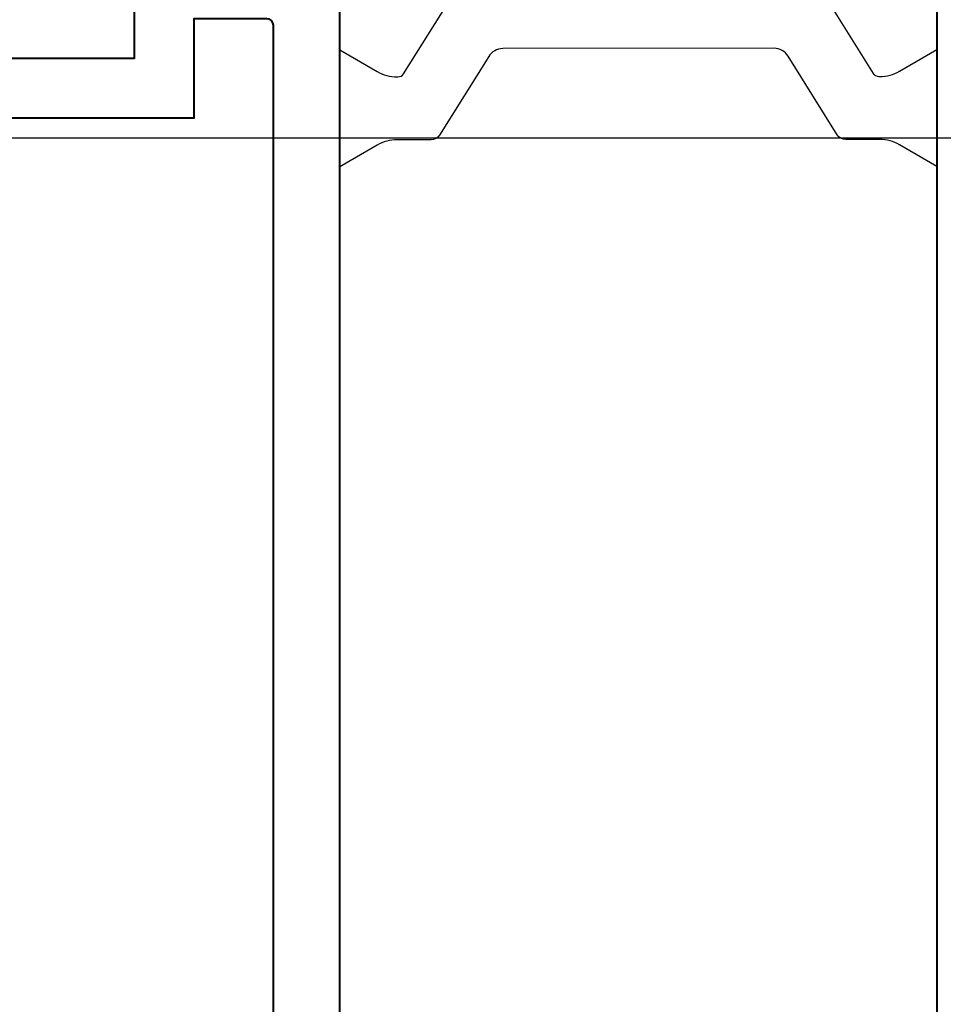
# Model space of a CAD drawing. Units: millimetres. Extents: x -255 to 566, y -235 to 350.
# Drawn here: x 372 to 400, y -113 to -83 of the extents above; entities that cross this region are included whole.
import ezdxf

# ---------------------------------------------------------------- set-up
doc = ezdxf.new("R2010")
doc.units = ezdxf.units.MM
doc.layers.get('Defpoints').update_dxf_attribs({"color": 5})
for name, color, linetype, lineweight in [('TCL07 dim', 7, 'Continuous', 20), ('TCL09 extrusion', 3, 'Continuous', 40), ('TCL10 parts', 2, 'Continuous', 30)]:
    doc.layers.add(name, color=color, linetype=linetype, lineweight=lineweight)
doc.styles.get("Standard").update_dxf_attribs({"font": 'isocpeur.ttf'})
doc.dimstyles.new('1-2', dxfattribs={"dimtxt": 4, "dimasz": 3.95, "dimexe": 0, "dimexo": 4, "dimgap": 1, "dimtad": 1, "dimdec": 1, "dimrnd": 0.5, "dimdsep": 46, "dimtxsty": 'Standard', "dimcen": 2.5, "dimadec": 1, "dimazin": 3, "dimtfac": 1, "dimtdec": 1, "dimtmove": 0, "dimatfit": 3, "dimfxl": 1, "dimarcsym": 0})

# ---------------------------------------------------------------- blocks, each defined once
blk = doc.blocks.new('*D104')
at = {"layer": 'Defpoints', "color": 0}
for p in [(419.821, -4.648), (308.021, -86.648), (419.821, -86.648)]:
    blk.add_point(p, dxfattribs=at)
at = {"layer": 'TCL07 dim', "color": 0, "lineweight": -2}
for p, q in [((415.821, -4.648), (308.021, -4.648)), ((308.021, -8.598), (308.021, -82.698)), ((415.821, -86.648), (308.021, -86.648))]:
    blk.add_line(p, q, dxfattribs=at)
at = {"layer": 'TCL07 dim', "color": 0}
for points in [[(307.363, -8.598), (308.68, -8.598), (308.021, -4.648)], [(307.363, -82.698), (308.68, -82.698), (308.021, -86.648)]]:
    blk.add_solid(points, dxfattribs=at)
at = {"layer": 'TCL07 dim', "color": 0, "insert": (305.021, -45.648), "char_height": 4, "attachment_point": 5, "rotation": 90}
blk.add_mtext('82', dxfattribs=at)
blk = doc.blocks.new('*D107')
at = {"layer": 'Defpoints', "color": 0}
for p in [(419.821, -86.648), (308.021, -172.925), (327.157, -172.925)]:
    blk.add_point(p, dxfattribs=at)
at = {"layer": 'TCL07 dim', "color": 0, "lineweight": -2}
for p, q in [((415.821, -86.648), (308.021, -86.648)), ((308.021, -90.598), (308.021, -172.925))]:
    blk.add_line(p, q, dxfattribs=at)
at = {"layer": 'TCL07 dim', "color": 0}
blk.add_solid([(307.363, -90.598), (308.68, -90.598), (308.021, -86.648)], dxfattribs=at)
at = {"layer": 'TCL07 dim', "color": 0, "insert": (305.021, -131.762), "char_height": 4, "attachment_point": 5, "rotation": 90}
blk.add_mtext('DAYLIGHT', dxfattribs=at)
blk = doc.blocks.new('_None')
blk = doc.blocks.new('*U76')
at = {"color": 2}
blk.add_lwpolyline([(2.739, 16.245), (2.739, 16.27, 0.131652), (2.578, 16.87), (1.929, 17.995), (5.449, 17.995), (4.8, 16.87, 0.131652), (4.639, 16.27), (4.639, 15.247, -0.258618), (4.498, 14.992), (2.124, 13.509, 0.258618), (1.889, 13.085), (1.9, 4.91, 0.258618), (2.135, 4.486), (4.509, 3.002, -0.258618), (4.65, 2.748), (4.65, 1.724, 0.131652), (4.811, 1.124), (5.46, 0), (1.94, 0), (2.589, 1.124, 0.131652), (2.75, 1.724), (2.75, 1.75, 0.258618), (2.656, 1.92), (0.235, 3.432, -0.258618), (0, 3.856), (-0.011, 14.138, -0.258618), (0.224, 14.562), (2.645, 16.075, 0.258618)], format="xyb", close=True, dxfattribs=at)
blk = doc.blocks.new('TB-V')
at = {"layer": 'TCL09 extrusion'}
for points in [[(3185.334, 814.388), (3183.684, 814.388, -0.414214), (3183.284, 814.788), (3183.284, 815.088, 0.414214), (3182.884, 815.488), (3123.584, 815.488)], [(3125.484, 795.288), (3125.484, 793.088), (3128.484, 793.088), (3128.484, 773.688), (3125.484, 773.688), (3125.484, 766.388), (3162.184, 766.388, 0.414214), (3162.584, 766.788), (3162.584, 785.888), (3165.684, 785.888, 0.414214), (3166.084, 786.288), (3166.084, 795.488), (3125.684, 795.488)]]:
    blk.add_lwpolyline(points, format="xyb", dxfattribs=at)
for points in [[(3169.584, 782.486), (3169.584, 797.488), (3123.584, 797.488)], [(3123.684, 791.288), (3126.684, 791.288), (3126.684, 775.488)]]:
    blk.add_lwpolyline(points, dxfattribs=at)
blk.add_arc((3125.684, 795.288), 0.2, 90, 180, dxfattribs=at)
at = {"rotation": 1.03848193199e-05}
blk.add_blockref('*U76', (3124.488, 797.488), dxfattribs=at)

msp = doc.modelspace()

# ---------------------------------------------------------------- block references
at = {"layer": 'TCL10 parts', "rotation": 270}
msp.add_blockref('TB-V', (-415.466, 3042.436), dxfattribs=at)

# ---------------------------------------------------------------- dimensions: what is measured, and where the dimension line sits
at = {"layer": 'TCL07 dim'}
dim = msp.add_linear_dim(base=(308.021, -86.648), p1=(419.821, -4.648), p2=(419.821, -86.648), angle=90, dimstyle='1-2', override={"dimscale": 1, "dimlfac": 1}, dxfattribs=at)
dim.commit()
dim.dimension.update_dxf_attribs({"geometry": '*D104', "text_midpoint": (305.021, -45.648)})
dim = msp.add_linear_dim(base=(308.021, -172.925), p1=(419.821, -86.648), p2=(327.157, -172.925), angle=90, text='DAYLIGHT', dimstyle='1-2', override={"dimscale": 1, "dimlfac": 1, "dimblk2": 'None', "dimsah": 1, "dimse2": 1}, dxfattribs=at)
dim.commit()
dim.dimension.update_dxf_attribs({"geometry": '*D107', "text_midpoint": (305.021, -131.762)})

doc.saveas('drawing.dxf')
